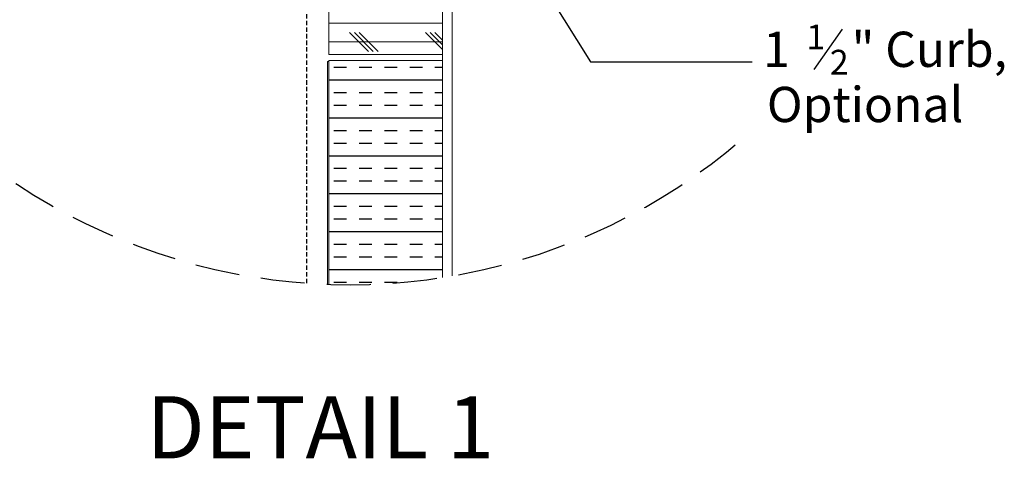
# Model space of a CAD drawing. Extents: x -1385 to -1066, y -169 to 37.
# Drawn here: x -1306 to -1250, y -65 to -40 of the extents above; entities that cross this region are included whole.
import ezdxf

# ---------------------------------------------------------------- set-up
doc = ezdxf.new("R2010")
doc.units = 0
doc.header["$MEASUREMENT"] = 0
doc.linetypes.add('DASHED', pattern=[0.75, 0.5, -0.25])
doc.linetypes.add('HIDDEN', pattern=[0.375, 0.25, -0.125])
doc.layers.get('0').update_dxf_attribs({"linetype": 'CONTINUOUS'})
for name, color, linetype in [('Background', 8, 'HIDDEN'), ('Bold', 5, 'CONTINUOUS'), ('ENGELSK', 151, 'CONTINUOUS'), ('VELUX_Text', 1, 'CONTINUOUS')]:
    doc.layers.add(name, color=color, linetype=linetype)
doc.styles.add('Verdana', font='verdana.ttf')

msp = doc.modelspace()

# ---------------------------------------------------------------- linework, layer by layer
at = {"color": 7, "linetype": 'Continuous', "lineweight": 15}
for p, q in [((-1288.165, -42.211), (-1288.165, -12.129)), ((-1281.719, -12.129), (-1281.719, -42.211)), ((-1281.719, -54.857), (-1281.719, -12.666)), ((-1281.182, -12.666), (-1281.182, -54.768)), ((-1281.719, -42.211), (-1288.165, -42.211)), ((-1288.233, -55.242), (-1288.233, -42.609)), ((-1288.233, -42.609), (-1288.165, -42.609)), ((-1288.165, -55.244), (-1288.165, -42.549)), ((-1288.165, -42.549), (-1281.719, -42.549)), ((-1281.719, -42.549), (-1281.719, -54.857))]:
    msp.add_line(p, q, dxfattribs=at)
at = {"color": 7, "linetype": 'Continuous', "lineweight": 0}
for p, q in [((-1288.165, -40.432), (-1281.719, -40.432)), ((-1285.912, -42.044), (-1286.987, -40.969)), ((-1285.644, -42.044), (-1286.718, -40.969)), ((-1285.375, -42.044), (-1286.45, -40.969)), ((-1281.719, -41.94), (-1282.689, -40.969)), ((-1281.719, -41.671), (-1282.421, -40.969)), ((-1281.719, -41.403), (-1282.152, -40.969)), ((-1288.165, -41.507), (-1281.719, -41.507))]:
    msp.add_line(p, q, dxfattribs=at)
at = {"layer": 'Background'}
msp.add_line((-1289.415, -55.178), (-1289.415, -12.855), dxfattribs=at)
at = {"layer": 'Background', "linetype": 'Continuous'}
for p, q in [((-1287.882, -42.939), (-1287.166, -42.939)), ((-1286.45, -42.939), (-1285.733, -42.939)), ((-1285.017, -42.939), (-1284.301, -42.939)), ((-1283.585, -42.939), (-1282.868, -42.939)), ((-1282.152, -42.939), (-1281.719, -42.939)), ((-1288.165, -43.655), (-1281.719, -43.655)), ((-1287.882, -44.372), (-1287.166, -44.372)), ((-1286.45, -44.372), (-1285.733, -44.372)), ((-1285.017, -44.372), (-1284.301, -44.372)), ((-1283.585, -44.372), (-1282.868, -44.372)), ((-1282.152, -44.372), (-1281.719, -44.372)), ((-1287.882, -45.088), (-1287.166, -45.088)), ((-1286.45, -45.088), (-1285.733, -45.088)), ((-1285.017, -45.088), (-1284.301, -45.088)), ((-1283.585, -45.088), (-1282.868, -45.088)), ((-1282.152, -45.088), (-1281.719, -45.088)), ((-1288.165, -45.804), (-1281.719, -45.804)), ((-1287.882, -46.52), (-1287.166, -46.52)), ((-1286.45, -46.52), (-1285.733, -46.52)), ((-1285.017, -46.52), (-1284.301, -46.52)), ((-1283.585, -46.52), (-1282.868, -46.52)), ((-1282.152, -46.52), (-1281.719, -46.52)), ((-1287.882, -47.237), (-1287.166, -47.237)), ((-1286.45, -47.237), (-1285.733, -47.237)), ((-1285.017, -47.237), (-1284.301, -47.237)), ((-1283.585, -47.237), (-1282.868, -47.237)), ((-1282.152, -47.237), (-1281.719, -47.237)), ((-1288.165, -47.953), (-1281.719, -47.953)), ((-1287.882, -48.669), (-1287.166, -48.669)), ((-1286.45, -48.669), (-1285.733, -48.669)), ((-1285.017, -48.669), (-1284.301, -48.669)), ((-1283.585, -48.669), (-1282.868, -48.669)), ((-1282.152, -48.669), (-1281.719, -48.669)), ((-1287.882, -49.385), (-1287.166, -49.385)), ((-1286.45, -49.385), (-1285.733, -49.385)), ((-1285.017, -49.385), (-1284.301, -49.385)), ((-1283.585, -49.385), (-1282.868, -49.385)), ((-1282.152, -49.385), (-1281.719, -49.385)), ((-1288.165, -50.102), (-1281.719, -50.102)), ((-1287.882, -50.818), (-1287.166, -50.818)), ((-1286.45, -50.818), (-1285.733, -50.818)), ((-1285.017, -50.818), (-1284.301, -50.818)), ((-1283.585, -50.818), (-1282.868, -50.818)), ((-1282.152, -50.818), (-1281.719, -50.818)), ((-1287.882, -51.534), (-1287.166, -51.534)), ((-1286.45, -51.534), (-1285.733, -51.534)), ((-1285.017, -51.534), (-1284.301, -51.534)), ((-1283.585, -51.534), (-1282.868, -51.534)), ((-1282.152, -51.534), (-1281.719, -51.534)), ((-1288.165, -52.25), (-1281.719, -52.25)), ((-1287.882, -52.967), (-1287.166, -52.967)), ((-1286.45, -52.967), (-1285.733, -52.967)), ((-1285.017, -52.967), (-1284.301, -52.967)), ((-1283.585, -52.967), (-1282.868, -52.967)), ((-1282.152, -52.967), (-1281.719, -52.967)), ((-1287.882, -53.683), (-1287.166, -53.683)), ((-1286.45, -53.683), (-1285.733, -53.683)), ((-1285.017, -53.683), (-1284.301, -53.683)), ((-1283.585, -53.683), (-1282.868, -53.683)), ((-1282.152, -53.683), (-1281.719, -53.683)), ((-1288.165, -54.399), (-1281.719, -54.399)), ((-1287.882, -55.115), (-1287.166, -55.115)), ((-1286.45, -55.115), (-1285.733, -55.115)), ((-1285.017, -55.115), (-1284.301, -55.115))]:
    msp.add_line(p, q, dxfattribs=at)
at = {"layer": 'Bold', "linetype": 'DASHED', "ltscale": 5}
msp.add_arc((-1286.977, -21.228), 34.038, 192.047, 310.7178, dxfattribs=at)
at = {"layer": 'ENGELSK', "color": 7, "linetype": 'ByBlock', "lineweight": -2}
for p, q in [((-1281.182, -30.084), (-1273.343, -42.623)), ((-1273.343, -42.623), (-1264.184, -42.623))]:
    msp.add_line(p, q, dxfattribs=at)
at = {"layer": 'VELUX_Text', "linetype": 'Continuous'}
msp.add_line((-1260.671, -43.068), (-1259.065, -40.774), dxfattribs=at)

# ---------------------------------------------------------------- texts
at = {"color": 7, "linetype": 'Continuous', "lineweight": 15, "style": 'Verdana'}
msp.add_text('%%UDETAIL 1', height=3.5207, dxfattribs=at).set_placement((-1298.494, -65.112))
at = {"layer": 'VELUX_Text', "linetype": 'Continuous', "style": 'Verdana'}
for s, height, p in [('1', 1.4, (-1261.121, -41.921)), ('1 ', 2, (-1263.575, -42.921)), ('" Curb,', 2, (-1258.56, -42.921)), ('2', 1.4, (-1259.786, -43.35)), ('Optional', 2, (-1263.356, -46.049))]:
    msp.add_text(s, height=height, dxfattribs=at).set_placement(p)

doc.saveas('drawing.dxf')
